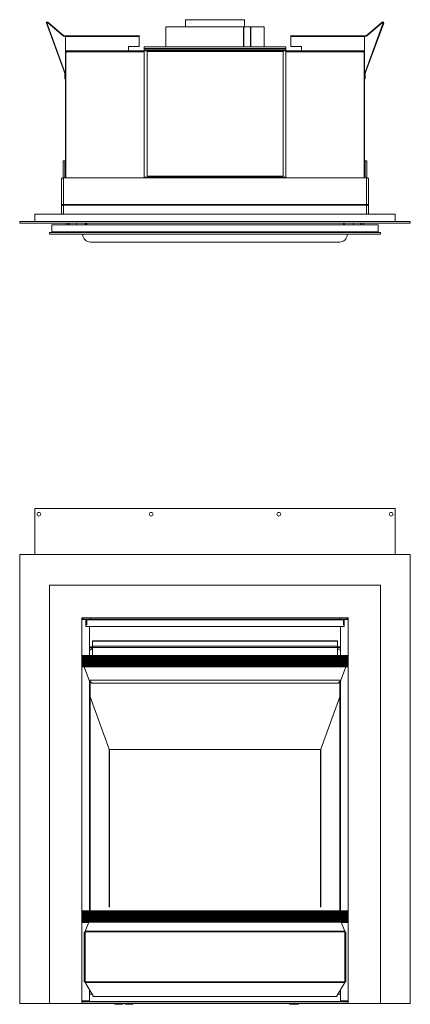
# Model space of a CAD drawing. Units: millimetres. Extents: x 739 to 3333, y 531 to 2478.
# Drawn here: x 739 to 1399, y 531 to 2198 of the extents above; entities that cross this region are included whole.
import ezdxf

# ---------------------------------------------------------------- set-up
doc = ezdxf.new("R2010")
doc.units = ezdxf.units.MM
doc.header["$LTSCALE"] = 10

msp = doc.modelspace()

# ---------------------------------------------------------------- linework, layer by layer
at = {"color": 7, "linetype": 'Continuous', "lineweight": 15}
for p, q in [((783.9, 2192.1), (784.5, 2192.3)), ((813.5, 2111.6), (783.9, 2192.1)), ((814.1, 2111.8), (784.5, 2192.3)), ((786.3, 2193.8), (785.8, 2193.2)), ((785.8, 2193.2), (808.9, 2173.3)), ((786.3, 2193.8), (809.3, 2173.9)), ((985.9, 2186), (985.9, 2152)), ((985.9, 2186), (1117.3, 2186)), ((1019.3, 2197.8), (1019.2, 2186)), ((1019.3, 2197.8), (1118.8, 2197.8)), ((1117.9, 2186), (1117.3, 2186)), ((1117.3, 2186), (1117.3, 2152)), ((1117.9, 2186), (1129.3, 2186)), ((1117.9, 2186), (1117.9, 2152)), ((1118.9, 2186), (1118.8, 2197.8)), ((1129.3, 2186), (1129.7, 2186)), ((1129.7, 2186), (1152.2, 2186)), ((1129.7, 2186), (1129.7, 2152)), ((1152.2, 2152), (1152.2, 2186)), ((1324, 2111.8), (1353.6, 2192.3)), ((1324.6, 2111.6), (1354.3, 2192.1)), ((1351.9, 2193.8), (1328.8, 2173.9)), ((1352.3, 2193.2), (1329.3, 2173.3)), ((1351.9, 2193.8), (1352.3, 2193.2)), ((1354.3, 2192.1), (1353.6, 2192.3)), ((808.9, 2173.3), (809.3, 2173.9)), ((808.9, 2173.3), (812.4, 2170.3)), ((809.3, 2173.9), (812.8, 2170.9)), ((812.4, 2170.3), (812.8, 2170.9)), ((812.8, 2170), (812.4, 2170.3)), ((813.1, 2170.7), (812.8, 2170.9)), ((812.8, 2170), (813.1, 2170.7)), ((813.4, 2170), (813.4, 2170.7)), ((813.4, 2170.7), (816.1, 2170.7)), ((813.4, 2170), (816.1, 2170)), ((816.1, 2170.7), (940.6, 2171.1)), ((816.2, 2169.1), (940.7, 2169.6)), ((816.2, 2169.1), (816.2, 2145.2)), ((940.7, 2152.5), (940.7, 2169.6)), ((1197.4, 2152.5), (1197.5, 2169.6)), ((1322, 2170.7), (1197.5, 2171.1)), ((1322, 2169.1), (1197.5, 2169.6)), ((1322, 2169.1), (1321.9, 2145.2)), ((1324.8, 2170.7), (1322, 2170.7)), ((1324.8, 2170), (1322, 2170)), ((1324.8, 2170), (1324.8, 2170.7)), ((1325.1, 2170.7), (1325.3, 2170.9)), ((1325.3, 2170), (1325.1, 2170.7)), ((1328.8, 2173.9), (1325.3, 2170.9)), ((1325.8, 2170.3), (1325.3, 2170.9)), ((1325.3, 2170), (1325.8, 2170.3)), ((1329.3, 2173.3), (1325.8, 2170.3)), ((1329.3, 2173.3), (1328.8, 2173.9)), ((922.7, 2152.4), (940.7, 2152.5)), ((922.7, 2145.5), (922.7, 2152.4)), ((949.1, 2152), (1189.1, 2152)), ((949.1, 2152), (949.1, 2148.9)), ((1189.1, 2152), (1189.1, 2148.9)), ((1215.4, 2152.4), (1197.4, 2152.5)), ((1215.4, 2145.5), (1215.4, 2152.4)), ((816.1, 2143), (816.1, 2143.3)), ((816.8, 2143.3), (816.1, 2143.3)), ((816.1, 2106.3), (816.1, 2143)), ((816.1, 2143), (816.2, 2143)), ((922.7, 2145.5), (816.2, 2145.2)), ((816.2, 2143.7), (816.2, 2144.4)), ((816.2, 2144.4), (818.1, 2144.4)), ((816.2, 2143.7), (818.1, 2143.7)), ((816.2, 2143), (817.1, 2143)), ((816.8, 2143), (816.8, 2143.3)), ((817.1, 1930), (817.1, 2143)), ((817.1, 2143), (818.1, 2143)), ((817.3, 2143.3), (817.3, 2143.7)), ((817.3, 2143.3), (818.1, 2143.3)), ((817.8, 2145), (818.1, 2145)), ((818.1, 2145), (818.1, 2143.3)), ((818.1, 2145), (949.1, 2145)), ((818.1, 2143), (818.1, 2143.3)), ((949.1, 2148.9), (949.1, 2147)), ((949.1, 2148.9), (1189.1, 2148.9)), ((949.1, 2148.9), (949.1, 2148.1)), ((1189.1, 2147), (949.1, 2147)), ((949.1, 2145), (949.1, 2147)), ((949.1, 2145), (949.1, 1931.2)), ((1189.1, 2145), (949.1, 2145)), ((954.1, 2144), (954.1, 1933.2)), ((1184.1, 2144), (954.1, 2144)), ((1184.1, 1933.2), (1184.1, 2144)), ((1189.1, 2147), (1189.1, 2148.9)), ((1189.1, 2148.1), (1189.1, 2148.9)), ((1189.1, 2145), (1189.1, 2147)), ((1189.1, 1931.2), (1189.1, 2145)), ((1189.1, 2145), (1320, 2145)), ((1215.4, 2145.5), (1321.9, 2145.2)), ((1320, 2143.3), (1320, 2145)), ((1320, 2145), (1320.4, 2145)), ((1321.9, 2144.4), (1320, 2144.4)), ((1321.9, 2143.7), (1320, 2143.7)), ((1320, 2143.3), (1320.9, 2143.3)), ((1320, 2143), (1320, 2143.3)), ((1320, 2143), (1321.1, 2143)), ((1320.6, 2143), (1320.6, 2143.3)), ((1320.9, 2143.3), (1320.9, 2143.7)), ((1321.1, 1930), (1321.1, 2143)), ((1321.1, 2143), (1321.9, 2143)), ((1321.4, 2143.3), (1321.4, 2143)), ((1321.9, 2143.7), (1321.9, 2144.4)), ((1321.9, 2143), (1322.1, 2143)), ((1322.1, 2143.3), (1322.1, 2143)), ((1322.1, 2143), (1322.1, 2106.3)), ((814.1, 2111.8), (813.5, 2111.6)), ((815.2, 2106.9), (813.5, 2111.6)), ((815.9, 2107.2), (814.1, 2111.8)), ((815.9, 2107.2), (815.2, 2106.9)), ((815.3, 2106.6), (815.2, 2106.9)), ((816, 2106.9), (815.3, 2106.6)), ((816.1, 2106.3), (815.4, 2106.3)), ((815.4, 2097.5), (815.4, 2106.3)), ((816, 2106.9), (815.9, 2107.2)), ((816.1, 2097.5), (816.1, 2106.3)), ((1322.1, 2106.3), (1322.8, 2106.3)), ((1322.1, 2097.5), (1322.1, 2106.3)), ((1322.2, 2106.9), (1322.3, 2107.2)), ((1322.2, 2106.9), (1322.8, 2106.6)), ((1322.3, 2107.2), (1324, 2111.8)), ((1322.3, 2107.2), (1322.9, 2106.9)), ((1322.8, 2106.6), (1322.9, 2106.9)), ((1322.8, 2097.5), (1322.8, 2106.3)), ((1322.9, 2106.9), (1324.6, 2111.6)), ((1324, 2111.8), (1324.6, 2111.6)), ((816.1, 2097.5), (815.4, 2097.5)), ((816.1, 1930), (816.1, 2097.5)), ((1322.1, 2097.5), (1322.8, 2097.5)), ((1322.1, 2097.5), (1322.1, 1930)), ((812.4, 1959), (815.1, 1959)), ((812.4, 1959), (812.4, 1930)), ((815.1, 1959), (815.1, 1930)), ((1323.1, 1959), (1323.1, 1930)), ((1323.1, 1959), (1325.7, 1959)), ((1325.7, 1959), (1325.7, 1930)), ((954.1, 1933.2), (1184.1, 1933.2)), ((809.5, 1928.9), (809.5, 1884.3)), ((1325.2, 1930), (813, 1930)), ((813, 1884.9), (813, 1930)), ((949.1, 1931.2), (1189.1, 1931.2)), ((1325.2, 1884.9), (1325.2, 1930)), ((1328.7, 1884.3), (1328.7, 1928.9)), ((809.5, 1884.3), (811.7, 1884.3)), ((809.5, 1884.3), (809.5, 1883.3)), ((809.5, 1883.3), (809.5, 1868.7)), ((812.2, 1884.3), (812.2, 1883.7)), ((812.4, 1884.2), (812.4, 1883.8)), ((1325.2, 1884.9), (813, 1884.9)), ((813, 1883.8), (813, 1884.9)), ((1325.2, 1883.8), (813, 1883.8)), ((1325.2, 1883.8), (1325.2, 1884.9)), ((1325.7, 1884.2), (1325.7, 1883.8)), ((1326, 1883.7), (1326, 1884.3)), ((1328.7, 1884.3), (1326.4, 1884.3)), ((1328.7, 1883.3), (1328.7, 1884.3)), ((1328.7, 1868.7), (1328.7, 1883.3)), ((764.3, 1856), (764.3, 1868.7)), ((1373.9, 1868.7), (764.3, 1868.7)), ((1373.9, 1856), (1373.9, 1868.7)), ((738.9, 1856), (738.9, 1853.4)), ((764.3, 1856), (738.9, 1856)), ((1399.3, 1853.4), (738.9, 1853.4)), ((1373.9, 1856), (764.3, 1856)), ((793.1, 1850.4), (793.1, 1839)), ((1345.1, 1850.4), (793.1, 1850.4)), ((818.6, 1853.4), (818.6, 1850.4)), ((822.2, 1853.4), (822.2, 1850.4)), ((823.2, 1853.4), (823.2, 1850.4)), ((835, 1850.4), (835, 1853.4)), ((849.5, 1850.4), (849.8, 1850.9)), ((851.4, 1853.4), (849.8, 1850.9)), ((849.8, 1850.9), (850.6, 1850.4)), ((850.6, 1850.4), (852.1, 1852.8)), ((852.1, 1850.4), (852.1, 1853.4)), ((1286.1, 1853.4), (1286.1, 1850.4)), ((1287.5, 1850.4), (1286.1, 1852.8)), ((1286.8, 1853.4), (1288.3, 1850.9)), ((1288.3, 1850.9), (1287.5, 1850.4)), ((1288.6, 1850.4), (1288.3, 1850.9)), ((1303.2, 1850.4), (1303.2, 1853.4)), ((1315, 1853.4), (1315, 1850.4)), ((1315.9, 1853.4), (1315.9, 1850.4)), ((1319.6, 1853.4), (1319.6, 1850.4)), ((1345.1, 1850.4), (1345.1, 1839)), ((1399.3, 1856), (1373.9, 1856)), ((1399.3, 1856), (1399.3, 1853.4)), ((789.1, 1834.7), (789.1, 1837.4)), ((1349.1, 1837.4), (789.1, 1837.4)), ((1349.1, 1834.7), (789.1, 1834.7)), ((1345.1, 1839), (793.1, 1839)), ((793.1, 1839), (793.1, 1837.4)), ((845.6, 1834.7), (845.6, 1834.1)), ((1292.6, 1834.7), (1292.6, 1834.1)), ((1345.1, 1839), (1345.1, 1837.4)), ((1349.1, 1834.7), (1349.1, 1837.4)), ((1279.9, 1821.4), (858.3, 1821.4)), ((1373.9, 1370.4), (764.3, 1370.4)), ((764.3, 1370.4), (764.3, 1292.6)), ((1373.9, 1292.6), (1373.9, 1370.4)), ((738.9, 1292.6), (738.9, 532.6)), ((1399.3, 1292.6), (738.9, 1292.6)), ((1399.3, 532.6), (1399.3, 1292.6)), ((789.1, 1240.7), (789.1, 532.7)), ((1349.1, 1240.7), (789.1, 1240.7)), ((1349.1, 532.7), (1349.1, 1240.7)), ((844.1, 1185.7), (845.6, 1185.7)), ((844.1, 532.7), (844.1, 1185.7)), ((845.6, 1183), (845.6, 1185.7)), ((845.6, 1185.7), (858.3, 1185.7)), ((858.3, 1185.7), (858.3, 1183)), ((1279.9, 1185.7), (858.3, 1185.7)), ((1279.9, 1183), (1279.9, 1185.7)), ((1279.9, 1185.7), (1292.6, 1185.7)), ((1292.6, 1185.7), (1292.6, 1183)), ((1292.6, 1185.7), (1294.1, 1185.7)), ((1294.1, 1185.7), (1294.1, 532.7)), ((844.1, 1182.7), (850.6, 1182.7)), ((858.3, 1183), (845.6, 1183)), ((850.6, 1170.7), (850.6, 1182.7)), ((852.1, 1174.4), (850.6, 1174.2)), ((852.1, 1173.5), (850.6, 1173.3)), ((850.6, 1170.8), (1287.5, 1170.8)), ((850.6, 1170.7), (857.1, 1170.7)), ((852.1, 1182.7), (853.3, 1183)), ((852.1, 1181.8), (852.1, 1182.7)), ((854.1, 1182.3), (852.1, 1181.8)), ((852.1, 1181.8), (852.1, 1173.5)), ((854.1, 1183), (854.1, 1182.3)), ((1284.1, 1182.3), (854.1, 1182.3)), ((857.1, 1170.7), (857.1, 1121.7)), ((1279.9, 1183), (858.3, 1183)), ((1292.6, 1183), (1279.9, 1183)), ((1281.1, 1170.7), (1281.1, 1121.7)), ((1287.5, 1170.7), (1281.1, 1170.7)), ((1284.1, 1182.3), (1284.1, 1183)), ((1286.1, 1181.8), (1284.1, 1182.3)), ((1284.9, 1183), (1286.1, 1182.7)), ((1286.1, 1182.7), (1286.1, 1181.8)), ((1286.1, 1173.5), (1286.1, 1181.8)), ((1287.5, 1174.2), (1286.1, 1174.4)), ((1287.5, 1173.3), (1286.1, 1173.5)), ((1287.5, 1170.7), (1287.5, 1182.7)), ((1294.1, 1182.7), (1287.5, 1182.7)), ((862.1, 1136.3), (857.1, 1136.3)), ((862.1, 1134.8), (857.1, 1134.8)), ((857.1, 1130.9), (862.1, 1133.6)), ((1276.1, 1146.7), (862.1, 1146.7)), ((862.1, 1146.7), (862.1, 1145.9)), ((1276.1, 1145.9), (862.1, 1145.9)), ((862.1, 1145.9), (862.1, 1137.7)), ((1276.1, 1137.7), (862.1, 1137.7)), ((862.1, 1137.7), (862.1, 1135.3)), ((1276.1, 1135.3), (862.1, 1135.3)), ((862.1, 1135.3), (862.1, 1121.7)), ((1276.1, 1146.7), (1276.1, 1145.9)), ((1276.1, 1145.9), (1276.1, 1137.7)), ((1276.1, 1137.7), (1276.1, 1135.3)), ((1281.1, 1136.3), (1276.1, 1136.3)), ((1276.1, 1135.3), (1276.1, 1121.7)), ((1281.1, 1134.8), (1276.1, 1134.8)), ((844.1, 1121.7), (1294.1, 1121.7)), ((844.1, 1120.6), (1294.1, 1120.6)), ((844.1, 1119.2), (1294.1, 1119.2)), ((844.1, 1118), (1294.1, 1118)), ((844.1, 1116.6), (1294.1, 1116.6)), ((857.1, 1130.2), (862.1, 1132.9)), ((1276.1, 1132.9), (1281.1, 1130.2)), ((844.1, 1115.4), (1294.1, 1115.4)), ((844.1, 1114), (1294.1, 1114)), ((844.1, 1112.8), (1294.1, 1112.8)), ((844.1, 1111.4), (1294.1, 1111.4)), ((844.1, 1110.2), (1294.1, 1110.2)), ((844.1, 1108.8), (1294.1, 1108.8)), ((844.1, 1107.6), (1294.1, 1107.6)), ((844.1, 1106.2), (1294.1, 1106.2)), ((844.1, 1105), (1294.1, 1105)), ((844.1, 1103.6), (1294.1, 1103.6)), ((844.1, 1102.6), (1294.1, 1102.6)), ((857.1, 1078.3), (848.1, 1102.6)), ((1281.1, 1078.3), (1290.1, 1102.6)), ((1281.6, 1079.7), (856.6, 1079.7)), ((856.9, 1078.8), (860.7, 1075)), ((856.9, 1078.8), (860.7, 1075)), ((858.1, 1077.4), (857, 1078.4)), ((857.1, 1078.3), (857.1, 689.6)), ((858.1, 689.6), (858.1, 1077.4)), ((860.7, 1075), (1277.4, 1075)), ((860.7, 1075), (860.7, 1075)), ((860.7, 1075), (1277.4, 1075)), ((1277.4, 1075), (1281.3, 1078.8)), ((1277.4, 1075), (1277.4, 1075)), ((1280.1, 1077.4), (1281.1, 1078.4)), ((1280.1, 689.6), (1280.1, 1077.4)), ((1281.1, 1078.3), (1281.1, 689.6)), ((858.1, 1051.9), (890.1, 963.3)), ((1280.1, 1051.9), (1248.1, 963.3)), ((890.1, 963.3), (890.1, 695.5)), ((890.1, 962.4), (890.9, 962.4)), ((1247.3, 962.4), (890.9, 962.4)), ((890.9, 962.4), (890.9, 695.5)), ((1247.3, 962.4), (1247.4, 962.4)), ((844.1, 689.6), (1294.1, 689.6)), ((844.1, 688.6), (1294.1, 688.6)), ((844.1, 687.2), (1294.1, 687.2)), ((844.1, 686), (1294.1, 686)), ((844.1, 684.6), (1294.1, 684.6)), ((844.1, 683.4), (1294.1, 683.4)), ((844.1, 682), (1294.1, 682)), ((844.1, 680.8), (1294.1, 680.8)), ((844.1, 679.4), (1294.1, 679.4)), ((844.1, 678.2), (1294.1, 678.2)), ((844.1, 676.8), (1294.1, 676.8)), ((844.1, 675.6), (1294.1, 675.6)), ((844.1, 674.2), (1294.1, 674.2)), ((844.1, 673), (1294.1, 673)), ((844.1, 671.6), (1294.1, 671.6)), ((844.1, 670.6), (1294.1, 670.6)), ((844.1, 669.6), (855.4, 669.6)), ((849.6, 654.9), (855.8, 670.6)), ((1282.3, 670.6), (1288.6, 654.9)), ((1294.1, 669.6), (1282.7, 669.6)), ((847.8, 653.3), (847.8, 569.4)), ((1288.6, 654.9), (849.6, 654.9)), ((849.6, 654.9), (849.6, 653.8)), ((849.6, 653.8), (849.6, 569.4)), ((1288.6, 653.8), (849.6, 653.8)), ((850.8, 658.1), (850.4, 658.1)), ((850.4, 658.1), (850.4, 657)), ((1287.3, 658.1), (1287.7, 658.1)), ((1287.7, 658.1), (1287.7, 657)), ((1288.6, 654.9), (1288.6, 653.8)), ((1288.6, 653.8), (1288.6, 569.4)), ((1290.3, 569.4), (1290.3, 653.3)), ((849.6, 569.4), (847.8, 569.4)), ((1288.6, 569.4), (849.6, 569.4)), ((849.6, 569.4), (849.6, 568.4)), ((1288.6, 568.4), (849.6, 568.4)), ((863.8, 544.6), (849.6, 568.4)), ((1288.6, 568.4), (1274.3, 544.6)), ((1290.3, 569.4), (1288.6, 569.4)), ((1288.6, 569.4), (1288.6, 568.4)), ((857.1, 555.8), (857.1, 537.2)), ((859, 552.6), (857.1, 552.6)), ((1281.1, 552.6), (1279.1, 552.6)), ((1281.1, 555.8), (1281.1, 537.2)), ((857.1, 537.2), (844.1, 537.2)), ((1294.1, 535.3), (844.1, 535.3)), ((861.4, 548.6), (857.1, 548.6)), ((1274.3, 544.6), (863.8, 544.6)), ((1281.1, 548.6), (1276.8, 548.6)), ((1281.1, 537.2), (1294.1, 537.2)), ((738.9, 532.6), (817.6, 532.6)), ((789.1, 532.7), (844.1, 532.7)), ((817.6, 532.6), (817.6, 532.7)), ((817.6, 532.6), (818.6, 532.6)), ((818.6, 532.6), (818.6, 532.7)), ((820.6, 532.6), (818.6, 532.6)), ((820.6, 532.7), (820.6, 532.6)), ((1317.6, 532.6), (820.6, 532.6)), ((899.6, 532.4), (899.9, 531.8)), ((912.5, 532.4), (899.6, 532.4)), ((911.5, 531.3), (900.6, 531.3)), ((912.3, 531.8), (912.5, 532.4)), ((917.3, 532.4), (917.8, 531.3)), ((930.2, 532.4), (917.3, 532.4)), ((917.8, 531.3), (929.8, 531.3)), ((918, 532.6), (918.1, 532.4)), ((929.4, 532.4), (929.5, 532.6)), ((929.8, 531.3), (930.2, 532.4)), ((1195.1, 532.4), (1195.6, 531.3)), ((1195.6, 531.3), (1207.6, 531.3)), ((1207.6, 531.3), (1208, 532.4)), ((1207.6, 531.3), (1210.1, 531.3)), ((1210.1, 531.3), (1210.5, 532.4)), ((1294.1, 532.7), (1349.1, 532.7)), ((1317.6, 532.6), (1317.6, 532.7)), ((1319.6, 532.6), (1317.6, 532.6)), ((1319.6, 532.7), (1319.6, 532.6)), ((1320.6, 532.6), (1319.6, 532.6)), ((1320.6, 532.7), (1320.6, 532.6)), ((1320.6, 532.6), (1399.3, 532.6))]:
    msp.add_line(p, q, dxfattribs=at)
at = {"color": 8, "linetype": 'Continuous', "lineweight": 15}
for p, q in [((1129.3, 2186), (1129.3, 2152)), ((818.1, 2143.3), (949.1, 2143.3)), ((1189.1, 2143.3), (1320, 2143.3)), ((813, 1868.7), (813, 1883.8)), ((1325.2, 1868.7), (1325.2, 1883.8)), ((1287.5, 1170.8), (850.6, 1170.8)), ((844.1, 1121.3), (1294.1, 1121.3)), ((844.1, 1120.4), (1294.1, 1120.4)), ((844.1, 1120.1), (1294.1, 1120.1)), ((844.1, 1119.7), (1294.1, 1119.7)), ((844.1, 1119.3), (1294.1, 1119.3)), ((844.1, 1117.8), (1294.1, 1117.8)), ((844.1, 1117.5), (1294.1, 1117.5)), ((844.1, 1117.1), (1294.1, 1117.1)), ((844.1, 1116.7), (1294.1, 1116.7)), ((844.1, 1115.3), (1294.1, 1115.3)), ((844.1, 1114.9), (1294.1, 1114.9)), ((844.1, 1114.5), (1294.1, 1114.5)), ((844.1, 1114.1), (1294.1, 1114.1)), ((844.1, 1112.7), (1294.1, 1112.7)), ((844.1, 1112.3), (1294.1, 1112.3)), ((844.1, 1111.9), (1294.1, 1111.9)), ((844.1, 1111.5), (1294.1, 1111.5)), ((844.1, 1110.1), (1294.1, 1110.1)), ((844.1, 1109.7), (1294.1, 1109.7)), ((844.1, 1109.3), (1294.1, 1109.3)), ((844.1, 1108.9), (1294.1, 1108.9)), ((844.1, 1107.5), (1294.1, 1107.5)), ((844.1, 1107.1), (1294.1, 1107.1)), ((844.1, 1106.7), (1294.1, 1106.7)), ((844.1, 1106.4), (1294.1, 1106.4)), ((844.1, 1104.9), (1294.1, 1104.9)), ((844.1, 1104.5), (1294.1, 1104.5)), ((844.1, 1104.1), (1294.1, 1104.1)), ((844.1, 1103.8), (1294.1, 1103.8)), ((844.1, 1103), (1294.1, 1103)), ((1247.3, 695.5), (1247.3, 962.4)), ((1248.1, 695.5), (1248.1, 963.3)), ((844.1, 689.2), (1294.1, 689.2)), ((844.1, 688.4), (1294.1, 688.4)), ((844.1, 688.1), (1294.1, 688.1)), ((844.1, 687.7), (1294.1, 687.7)), ((844.1, 687.3), (1294.1, 687.3)), ((844.1, 685.9), (1294.1, 685.9)), ((844.1, 685.5), (1294.1, 685.5)), ((844.1, 685.1), (1294.1, 685.1)), ((844.1, 684.7), (1294.1, 684.7)), ((844.1, 683.3), (1294.1, 683.3)), ((844.1, 682.9), (1294.1, 682.9)), ((844.1, 682.5), (1294.1, 682.5)), ((844.1, 682.1), (1294.1, 682.1)), ((844.1, 680.7), (1294.1, 680.7)), ((844.1, 680.3), (1294.1, 680.3)), ((844.1, 679.9), (1294.1, 679.9)), ((844.1, 679.5), (1294.1, 679.5)), ((844.1, 678.1), (1294.1, 678.1)), ((844.1, 677.7), (1294.1, 677.7)), ((844.1, 677.3), (1294.1, 677.3)), ((844.1, 676.9), (1294.1, 676.9)), ((844.1, 675.5), (1294.1, 675.5)), ((844.1, 675.1), (1294.1, 675.1)), ((844.1, 674.7), (1294.1, 674.7)), ((844.1, 674.4), (1294.1, 674.4)), ((844.1, 672.9), (1294.1, 672.9)), ((844.1, 672.5), (1294.1, 672.5)), ((844.1, 672.1), (1294.1, 672.1)), ((844.1, 671.8), (1294.1, 671.8)), ((844.1, 670.9), (1294.1, 670.9)), ((1294.1, 536.1), (844.1, 536.1)), ((899.9, 531.8), (912.3, 531.8)), ((1208, 532.4), (1195.1, 532.4)), ((1210.5, 532.4), (1208, 532.4))]:
    msp.add_line(p, q, dxfattribs=at)
at = {"color": 7, "linetype": 'Continuous', "lineweight": 15, "flags": 128}
for points in [[(816.2, 2169.1), (816.1, 2169.4), (816.1, 2169.7), (816.1, 2170), (816.1, 2170.2), (816.1, 2170.4), (816.1, 2170.5), (816.1, 2170.6), (816.1, 2170.7)], [(940.6, 2171.1), (940.6, 2171.1), (940.6, 2171), (940.6, 2170.8), (940.6, 2170.7), (940.6, 2170.4), (940.6, 2170.2), (940.6, 2169.9), (940.7, 2169.6)], [(1197.5, 2171.1), (1197.5, 2171.1), (1197.5, 2171), (1197.5, 2170.8), (1197.5, 2170.7), (1197.5, 2170.4), (1197.5, 2170.2), (1197.5, 2169.9), (1197.5, 2169.6)], [(1322, 2169.1), (1322, 2169.4), (1322, 2169.7), (1322, 2170), (1322, 2170.2), (1322, 2170.4), (1322, 2170.5), (1322, 2170.6), (1322, 2170.7)], [(816.2, 2144.4), (816.2, 2144.4), (816.2, 2144.4), (816.2, 2144.5), (816.2, 2144.6), (816.2, 2144.7), (816.2, 2144.9), (816.2, 2145), (816.2, 2145.2)], [(922.7, 2145.5), (922.7, 2145.4), (922.7, 2145.2), (922.7, 2145.1), (922.7, 2145)], [(1215.4, 2145.5), (1215.4, 2145.4), (1215.4, 2145.2), (1215.4, 2145.1), (1215.4, 2145)], [(1321.9, 2144.4), (1321.9, 2144.4), (1321.9, 2144.4), (1321.9, 2144.5), (1321.9, 2144.6), (1321.9, 2144.7), (1321.9, 2144.9), (1321.9, 2145), (1321.9, 2145.2)], [(809.5, 1928.9), (809.6, 1929.1), (809.7, 1929.3), (810.1, 1929.5), (810.5, 1929.7), (811, 1929.8), (811.6, 1929.9), (812.3, 1930), (813, 1930)], [(1325.2, 1930), (1325.8, 1930), (1326.5, 1929.9), (1327.1, 1929.8), (1327.6, 1929.7), (1328.1, 1929.5), (1328.4, 1929.3), (1328.6, 1929.1), (1328.7, 1928.9)]]:
    msp.add_lwpolyline(points, dxfattribs=at)
at = {"color": 7, "linetype": 'Continuous', "lineweight": 15}
for centre, radius in [((771.3, 1360.8), 3.17), ((961.1, 1360.8), 3.18), ((1177, 1360.8), 3.17), ((1366.8, 1360.8), 3.17)]:
    msp.add_circle(centre, radius, dxfattribs=at)
for centre, radius, start, end in [((785.3, 2192.6), 1.51, 49.2, 200.2), ((785.3, 2192.6), 0.813, 49.2, 200.2), ((1352.8, 2192.6), 1.51, 339.8, 130.8), ((1352.8, 2192.6), 0.813, 339.8, 130.8), ((813.3, 2171.5), 1.51, 249.7, 270.2), ((813.3, 2171.5), 0.813, 249.7, 270.2), ((1324.8, 2171.5), 0.813, 269.8, 290.3), ((1324.8, 2171.5), 1.51, 269.8, 290.3), ((817.8, 2143.3), 1.7, 154.0138, 180), ((817.8, 2143.3), 1.7, 90, 143.8867), ((1320.4, 2143.3), 1.7, 36.1133, 90), ((1320.4, 2143.3), 1.7, 0, 25.9862), ((814.6, 2106.3), 0.813, 0, 20.2), ((814.6, 2106.3), 1.51, 0, 20.2), ((1323.6, 2106.3), 1.51, 159.8, 180), ((1323.6, 2106.3), 0.813, 159.8, 180), ((858.3, 1834.1), 12.7, 180, 270), ((1279.9, 1834.1), 12.7, 270, 0), ((900.6, 532.1), 0.8, 200, 270), ((911.5, 532.1), 0.8, 270, 340), ((1194.9, 532.3), 0.3, 20, 90), ((1208.3, 532.3), 0.3, 90, 160), ((1210.8, 532.3), 0.3, 90, 160)]:
    msp.add_arc(centre, radius, start, end, dxfattribs=at)
for points, knots in [([(813, 1884.9), (812.5, 1884.9), (811.6, 1885), (810.4, 1884.8), (809.6, 1884.6), (809.5, 1884.4), (809.5, 1884.3)], [0, 0, 0, 0, 0.25, 0.500003, 0.750005, 1, 1, 1, 1]), ([(809.5, 1883.3), (809.5, 1883.3), (809.6, 1883.4), (810.4, 1883.6), (811.6, 1883.7), (812.5, 1883.8), (813, 1883.8)], [0, 0, 0, 0, 0.250001, 0.500004, 0.75, 1, 1, 1, 1]), ([(811.7, 1884.3), (811.8, 1884.3), (811.8, 1884.3), (812, 1884.3), (812.1, 1884.3), (812.3, 1884.3), (812.3, 1884.2)], [0, 0, 0, 0, 0.275898, 0.534082, 0.775183, 1, 1, 1, 1]), ([(813, 1884.1), (812.9, 1884.1), (812.7, 1884.2), (812.4, 1884.2), (812.3, 1884.2), (812.3, 1884.2)], [0, 0, 0, 0, 0.4111682, 0.8223655, 1, 1, 1, 1]), ([(1328.7, 1884.3), (1328.6, 1884.4), (1328.5, 1884.6), (1327.7, 1884.8), (1326.5, 1885), (1325.6, 1884.9), (1325.2, 1884.9)], [0, 0, 0, 0, 0.249994, 0.499999, 0.749998, 1, 1, 1, 1]), ([(1325.8, 1884.2), (1325.8, 1884.2), (1325.7, 1884.2), (1325.5, 1884.2), (1325.3, 1884.1), (1325.2, 1884.1)], [0, 0, 0, 0, 0.1776308, 0.5888451, 1, 1, 1, 1]), ([(1325.2, 1883.8), (1325.6, 1883.8), (1326.5, 1883.7), (1327.7, 1883.6), (1328.5, 1883.4), (1328.6, 1883.3), (1328.7, 1883.3)], [0, 0, 0, 0, 0.250002, 0.499994, 0.75, 1, 1, 1, 1]), ([(1325.8, 1884.2), (1325.9, 1884.3), (1326, 1884.3), (1326.1, 1884.3), (1326.3, 1884.3), (1326.4, 1884.3), (1326.4, 1884.3)], [0, 0, 0, 0, 0.224819, 0.465897, 0.724096, 1, 1, 1, 1]), ([(1247.4, 962.4), (1247.5, 962.5), (1247.7, 962.7), (1247.9, 963), (1248, 963.1), (1248.1, 963.3)], [0, 0, 0, 0, 0.5, 0.5, 1, 1, 1, 1]), ([(847.8, 653.3), (847.9, 653.3), (847.9, 653.4), (848.2, 653.5), (848.7, 653.6), (849.1, 653.7), (849.5, 653.8), (849.6, 653.8)], [0, 0, 0, 0, 0.21558, 0.434423, 0.653267, 0.872111, 1, 1, 1, 1]), ([(1288.6, 653.8), (1288.8, 653.8), (1289.2, 653.7), (1289.7, 653.6), (1290.1, 653.5), (1290.3, 653.4), (1290.3, 653.3), (1290.3, 653.3)], [0, 0, 0, 0, 0.218913, 0.437831, 0.656757, 0.875679, 1, 1, 1, 1])]:
    msp.add_open_spline(points, degree=3, knots=knots, dxfattribs=at)

doc.saveas('drawing.dxf')
